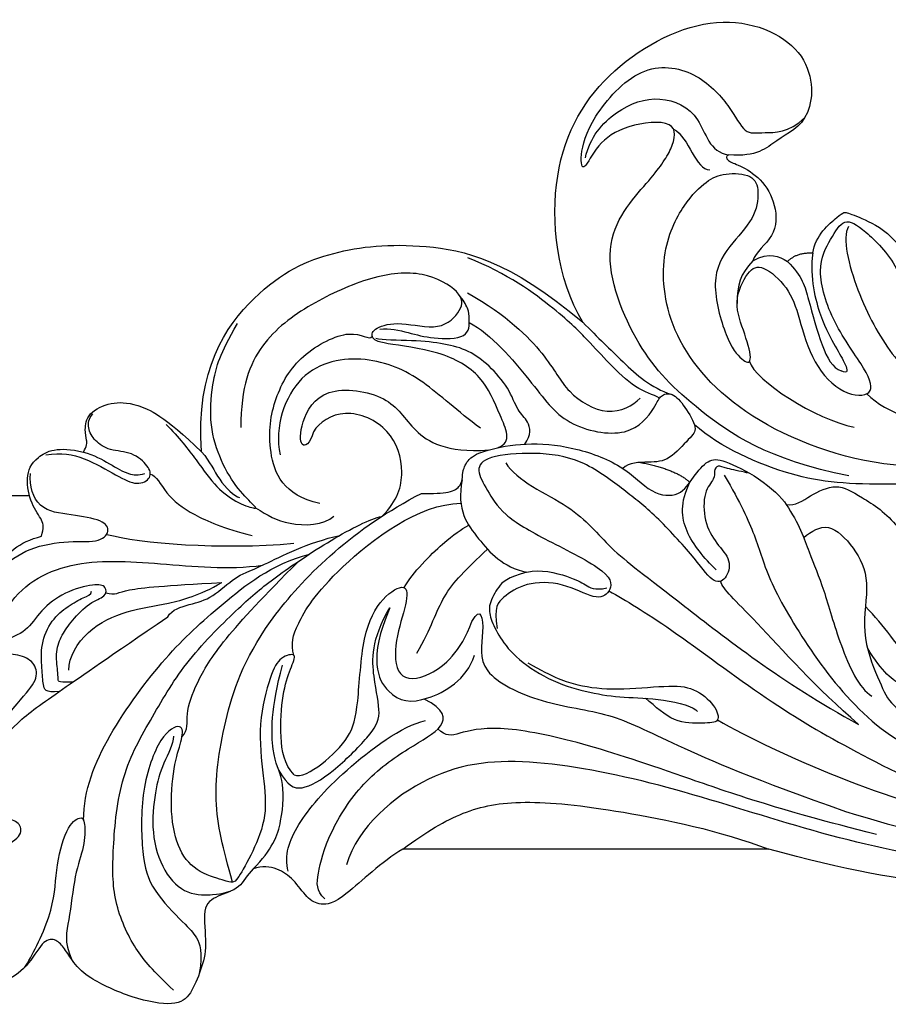
# Model space of a CAD drawing. Units: millimetres. Extents: x 16523 to 24923, y -2627 to 9253.
# Drawn here: x 20625 to 20694, y 4904 to 4982 of the extents above; entities that cross this region are included whole.
import ezdxf

# ---------------------------------------------------------------- set-up
doc = ezdxf.new("R2010")
doc.units = ezdxf.units.MM
doc.layers.add('H-06.木作(細線)', color=8, linetype='Continuous')

# ---------------------------------------------------------------- blocks, each defined once
blk = doc.blocks.new('HK-614G')
at = {"layer": 'H-06.木作(細線)', "color": 8}
for points, degree in [([(44.383, -27.129), (46.639, -25.827), (49.192, -24.628), (52.637, -23.705), (58.132, -20.532), (64.353, -15.656), (67.702, -9.278), (69.953, -1.718), (69.785, 6.973), (66.765, 11.614), (64.216, 14.163)], 3), ([(53.557, -36.271), (54.326, -34.939), (56.025, -31.996), (62.531, -23.397), (66.105, -17.207), (70.916, -7.668), (71.99, 3.678), (69.473, 11.202), (68.179, 12.481), (67.73, 12.927), (67.797, 13.387)], 3), ([(70.014, 13.235), (72.687, 9.463), (75.479, 1.874), (75.229, -9.651), (72.507, -20.826), (68.911, -31.659), (66.699, -42.437), (67.349, -50.489), (72.273, -56.191), (75.262, -57.089)], 3), ([(71.043, 13.229), (71.764, 12.509), (73.823, 9.437), (77.328, 1.23), (77.307, -11.635), (74.029, -23.591)], 3), ([(64.822, 7.809), (65.535, 1.84), (64.299, -5.757), (59.475, -12.589), (56.35, -14.393), (54.801, -15.942)], 3), ([(71.029, -17.508), (73.991, -8.109), (73.991, 0.296), (72.779, 6.196), (71.59, 8.254)], 3), ([(42.241, -1.173), (43.354, -5.326), (44.678, -13.796), (40.07, -25.932), (33.281, -31.677), (26.666, -32.307), (22.682, -30.275), (21.007, -28.487), (20.402, -27.171), (20.545, -24.789), (21.821, -24.331), (24.051, -24.654), (26.197, -26.8), (28.824, -28.317), (33.798, -26.984), (35.398, -25.672), (35.624, -24.824), (33.253, -25.437), (30.665, -26.498), (28.09, -25.241), (27.628, -24.161), (29.473, -22.005), (31.801, -21.201), (35.62, -20.178), (38.14, -17.658), (38.14, -15.166), (36.25, -15.672), (32.373, -18.623), (27.848, -19.933), (25.626, -18.65), (23.915, -17.662), (24.793, -16.142), (27.76, -13.174), (32.322, -11.952), (35.906, -9.882), (36.716, -6.862), (35.985, -5.595), (33.572, -7.09), (32.333, -9.749), (28.158, -11.111), (27.169, -10.54), (26.818, -6.752), (27.996, -4.221), (30.96, -1.635), (32.03, 2.359), (30.367, 6.048), (27.834, 6.727), (26.778, 5.373), (28.353, 2.273), (28.645, -1.569), (28.192, -4.34)], 3), ([(24.688, -17.289), (25.586, -17.807), (29.914, -16.74), (35.143, -13.883), (38.091, -10.594), (39.59, -5.272), (38.238, 2.127), (36.545, 4.05)], 3), ([(37.935, -15.826), (39.505, -14.256), (41.31, -8.638), (41.451, -0.531), (39.037, 3.269)], 3), ([(42.241, -1.173), (44.967, -5.847), (45.238, -15.06), (44.869, -21.508), (42.207, -27.402), (40.39, -29.505)], 3), ([(63.778, -27.673), (66.509, -22.942), (70.52, -13.643), (71.586, -7.146)], 3), ([(49.334, -20.835), (48.831, -20.21), (47.989, -18.906), (50.083, -16.785), (52.695, -15.482), (56.867, -16.414), (60.697, -14.849), (62.527, -14.058), (63.773, -12.173), (63.914, -10.641), (61.972, -11.436), (61.255, -12.842), (60.032, -14.611), (58.08, -15.782)], 3), ([(46.705, -22.221), (46.836, -21.47), (45.983, -20.364), (44.964, -18.228), (46.012, -16.414), (48.067, -13.155), (51.216, -11.89), (52.281, -11.483)], 3), ([(26.781, -20.114), (25.407, -19.907), (23.47, -17.682), (23.561, -17.525), (24.106, -15.884), (25.15, -14.096), (26.296, -13.179)], 3), ([(46.705, -22.221), (48.207, -21.206), (50.637, -20.389), (53.233, -19.255), (57.729, -18.05), (61.311, -16.441), (61.888, -15.441)], 3), ([(72.859, -15.07), (70.864, -23.071), (67.985, -31.086), (65.345, -39.061), (64.133, -45.462), (64.914, -48.379), (65.133, -49.195), (64.498, -49.836)], 3), ([(35.37, -25.13), (36.907, -24.718), (39.97, -19.865), (40.593, -16.827)], 3), ([(43.419, -44.458), (44.802, -43.66), (46.878, -38.74), (50.106, -36.481), (53.544, -31.772), (60.807, -22.596), (64.138, -16.486)], 3), ([(64.138, -16.486), (61.31, -19.799), (54.882, -25.507), (53.479, -27.217), (52.792, -27.428)], 3), ([(44.435, -17.262), (43.204, -23.665), (38.911, -29.788), (34.72, -33.98), (25.884, -37.549), (20.81, -32.792), (18.546, -31.183), (16.138, -30.712), (16.591, -35.027), (18.177, -37.295), (20.489, -38.294), (19.315, -38.643), (16.199, -37.859), (11.583, -33.769), (12.308, -29.258), (15.205, -26.589), (17.484, -25.492), (17.146, -24.232), (17.305, -22.051), (16.048, -20.744)], 3), ([(26.781, -20.114), (28.8, -20.372), (32.199, -19.461), (34.265, -18.269), (35.679, -17.453), (36.39, -17.262), (36.121, -17.869)], 3), ([(27.454, -22.116), (28.619, -20.951), (30.201, -20.527), (34.382, -19.407), (35.881, -18.541), (36.121, -17.869)], 3), ([(55.974, -47.135), (54.672, -46.417), (56.801, -46.057), (59.982, -46.909), (62.601, -41.611), (63.141, -36.084), (65.406, -31.908), (68.534, -24.653), (71.029, -17.508)], 3), ([(32.271, -38.354), (28.762, -40.421), (19.79, -41.403), (11.775, -36.503), (7.22, -27.483), (10.446, -20.022), (16.432, -20.022), (17.733, -23.135), (19.199, -24.523), (18.996, -26.772)], 3), ([(27.454, -22.116), (26.712, -21.375), (26.781, -20.114)], 2), ([(27.411, -24.856), (26.641, -23.523), (27.061, -22.797), (27.454, -22.116)], 3), ([(45.834, -51.131), (45.834, -50.196), (45.834, -48.8), (45.223, -47.982), (44.51, -47.879), (44.151, -47.885), (43.069, -47.511), (42.385, -46.158), (41.767, -42.928), (42.06, -39.22), (43.572, -35.054), (45.993, -32.901), (46.127, -30.584), (44.517, -29.607), (43.07, -28.391), (43.125, -27.327), (44.48, -24.393), (46.189, -22.524), (46.705, -22.221)], 3), ([(18.996, -26.772), (19.07, -27.05), (19.52, -26.929), (19.769, -26.001), (20.818, -24.184), (22.933, -22.963), (25.544, -22.963), (26.703, -24.658), (27.411, -24.856)], 3), ([(74.029, -52.614), (72.618, -50.704), (70.895, -47.855), (70.045, -43.435), (70.793, -35.97), (72.535, -27.558), (74.029, -23.591)], 3), ([(74.029, -23.591), (74.029, -52.614)], 1), ([(27.411, -24.856), (28.428, -25.873), (29.329, -26.114), (30.781, -26.114)], 3), ([(44.226, -25.279), (44.047, -25.946), (43.878, -27.047), (43.52, -27.667), (44.068, -27.983), (44.65, -27.827), (45.608, -28.786), (48.076, -28.786), (49.856, -27.758), (51.104, -26.511), (52.745, -26.951), (53.036, -28.038), (50.864, -29.478), (47.239, -32.898), (45.578, -35.074), (43.04, -38.424), (42.522, -42.168), (42.859, -46.113), (43.956, -46.857), (45.519, -45.955), (47.512, -44.804), (49.452, -41.444), (52.16, -35.859), (53.733, -36.142), (54.359, -37.269), (52.836, -39.882), (52.861, -43.001), (54.084, -44.699), (54.831, -45.447), (56.532, -45.141)], 3), ([(19.242, -38.139), (17.632, -37.807), (15.284, -35.752), (14.12, -32.222), (15.745, -28.784), (18.789, -28.345), (18.996, -26.772)], 3), ([(51.898, -27.771), (50.94, -28.729), (48.917, -30.474), (46.555, -30.64), (44.956, -29.859)], 3), ([(59.259, -42.699), (60.443, -40.649), (61.103, -38.766), (61.462, -35.766), (61.025, -31.549), (61.169, -29.515), (62.651, -27.776), (64.023, -27.409), (64.023, -28.688), (64.094, -31.14), (62.753, -32.554), (62.068, -33.382)], 3), ([(16.965, -31.157), (17.64, -29.882), (20.197, -29.416), (20.197, -28.277)], 3), ([(32.286, -47.354), (33.202, -45.62), (37.274, -42.137), (40.554, -39.886), (41.585, -34.492), (38.766, -32.445), (38.05, -32.253), (37.779, -31.244), (38.878, -30.272), (40.801, -29.166), (41.332, -29.811), (43.285, -31.499), (43.376, -33.008), (43.376, -34.694), (43.86, -35.178)], 3), ([(52.075, -42.774), (52.504, -44.372), (53.173, -45.042), (54.655, -45.868), (55.731, -45.694), (57.222, -44.999), (58.988, -43.609), (60.832, -40.714), (61.667, -37.739), (62.041, -35.137), (62.041, -32.101), (62.749, -29.457), (63.11, -29.249)], 3), ([(43.381, -33.768), (43.919, -30.971), (44.956, -29.859)], 2), ([(32.271, -38.354), (33.503, -37.122), (35.344, -35.273), (37.475, -32.942), (37.979, -31.328)], 3), ([(38.286, -32.263), (37.998, -32.761), (37.622, -34.163), (35.457, -36.328), (33.736, -37.918), (31.602, -39.983), (28.39, -44.338), (27.164, -47.471)], 3), ([(29.932, -47.482), (31.75, -44.332), (35.11, -40.972), (37.856, -39.754), (39.929, -36.323), (38.855, -34.36), (38.297, -33.802)], 3), ([(52.075, -42.774), (51.793, -41.721), (52.472, -39.187), (53.069, -38.153), (53.531, -37.413), (53.328, -36.453)], 3), ([(42.537, -68.57), (36.016, -69.058), (29.102, -64.19), (26.5, -58.248), (25.781, -51.413), (27.287, -44.228), (32.271, -38.354)], 3), ([(41.924, -42.955), (41.212, -42.388), (39.995, -42.652), (39.392, -43.525), (37.487, -44.157), (35.65, -45.795), (34.473, -47.365), (33.957, -49.293), (33.692, -51.674), (33.692, -54.28), (33.566, -54.749)], 3), ([(44.755, -47.921), (47.17, -48.372), (49.424, -46.665), (51.665, -44.742), (52.075, -42.774)], 3), ([(42.204, -45.064), (41.783, -43.906), (39.614, -44.969), (36.462, -46.189), (34.476, -49.591), (33.965, -54.485), (33.492, -55.173), (32.701, -54.962), (32.149, -52.9), (33.032, -49.605), (31.273, -47.846), (29.911, -47.846), (28.132, -50.927), (28.511, -55.019), (30.764, -60.016), (33.77, -64.077), (37.393, -65.466), (40.609, -65.466)], 3), ([(40.942, -59.692), (41.943, -59.986), (42.386, -60.793), (40.357, -60.783), (37.173, -59.141), (37.994, -53.44), (40.894, -52.047), (42.623, -49.222), (42.391, -45.825)], 3), ([(58.498, -51.505), (56.493, -50.347), (53.877, -49.646), (51.846, -47.615), (50.259, -45.899)], 3), ([(40.661, -46.467), (39.345, -48.296), (36.685, -50.972), (34.765, -55.387), (35.665, -61.168), (40.558, -62.813), (42.78, -62.346)], 3), ([(32.817, -54.445), (32.712, -53.675), (33.108, -52.099), (33.588, -50.34), (33.609, -47.287), (31.882, -47.376), (31.274, -47.368), (30.428, -47.873), (30.246, -48.055)], 3), ([(53.303, -52.518), (52.088, -51.817), (49.309, -49.037), (48.718, -48.015), (48.344, -47.397)], 3), ([(68.122, -61.234), (68.401, -60.751), (67.378, -58.978), (65.122, -56.723), (62.9, -56.144), (56.858, -55.873), (53.935, -54.25), (52.837, -52.236), (54.428, -52.236), (57.481, -53.302), (60.63, -53.221), (60.63, -50.654), (58.404, -48.009), (55.974, -47.135)], 3), ([(54.893, -53.655), (58.978, -55.378), (62.232, -53.853), (62.602, -51.033), (60.602, -47.556), (58.655, -46.941)], 3), ([(58.663, -61.262), (57.718, -61.515), (56.511, -61.191), (52.381, -58.807), (46.653, -51.386), (46.614, -48.009)], 3), ([(77.969, -58.81), (77.31, -59.468), (76.217, -59.468), (72.827, -58.56), (68.629, -55.898), (65.88, -52.057), (64.363, -49.084), (62.938, -49.295), (62.126, -50.917)], 3), ([(76.645, -66.132), (73.932, -66.859), (70.357, -67.817), (63.574, -66.83), (55.996, -64.143), (48.553, -56.477), (45.834, -51.131)], 3), ([(75.78, -61.708), (74.516, -62.033), (72.202, -61.243), (67.983, -57.7), (64.259, -52.704), (63.831, -50.822)], 3), ([(47.653, -54.282), (46.372, -53.001), (44.205, -52.388), (40.611, -53.378), (38.872, -57.349), (40.216, -59.273), (40.942, -59.692)], 3), ([(74.029, -52.614), (75.011, -54.314), (78.267, -57.57), (78.521, -59.19), (77.935, -60.205), (76.38, -61.284), (75.511, -62.51), (75.315, -63.761), (75.585, -64.478)], 3), ([(67.799, -62.442), (68.989, -61.755), (69.541, -60.799), (68.054, -58.223), (64.921, -55.09), (63.45, -54.241), (60.669, -54.986), (57.43, -55.144), (54.893, -53.655)], 3), ([(85.21, -70.813), (83.637, -72.386), (82.177, -73.847), (78.158, -75.647), (74.233, -75.647), (68.09, -75.098), (63.516, -72.457), (59.045, -69.876), (54.518, -65.244), (52.68, -63.082), (49.41, -58.266), (47.829, -55.185), (47.653, -54.282)], 3), ([(46.622, -59.202), (46.034, -62.105), (42.348, -63.539), (38.2, -62.872), (34.779, -60.898), (32.528, -56.445), (33.737, -55.296), (33.392, -55.038)], 3), ([(55.616, -71.26), (55.015, -70.913), (54.636, -69.498), (54.151, -67.688), (52.331, -65.868), (51.933, -64.383), (49.726, -60.155), (49.157, -57.609)], 3), ([(46.987, -64.297), (47.557, -63.309), (48.433, -62.042), (48.386, -58.842), (47.632, -58.089)], 3), ([(71.723, -77.926), (69.34, -77.926), (65.037, -76.203), (58.439, -71.288), (54.833, -67.244), (51.451, -63.063), (50.636, -60.019)], 3), ([(49.077, -76.099), (49.781, -73.473), (50.324, -67.041), (49.781, -61.247)], 3), ([(65.095, -70.12), (64.582, -69.607), (63.413, -69.92), (60.943, -69.048), (57.735, -67.182), (53.959, -63.638), (51.22, -60.9)], 3), ([(68.122, -61.234), (67.315, -62.041), (65.191, -62.396), (61.604, -62.178), (59.652, -61.528), (58.406, -60.907), (58.765, -62.347), (60.033, -63.079), (64.068, -64.16), (68.451, -63.663), (71.357, -63.335), (74.302, -64.503), (76.518, -65.782), (76.699, -66.096), (76.558, -66.622), (75.821, -69.092), (73.96, -70.569), (70.686, -71.125), (66.987, -70.738), (65.248, -70.058), (63.968, -70.03), (64.82, -71.825), (69.259, -73.44), (74.698, -73.329), (77.227, -72.624), (80.103, -69.748), (80.868, -68.984), (82.149, -68.45), (83.888, -68.758)], 3), ([(75.585, -64.478), (74.081, -62.975), (71.845, -62.094), (68.166, -62.033), (66.915, -63.073), (62.835, -63.073), (59.454, -62.168)], 3), ([(55.116, -84.094), (53.11, -82.936), (50.931, -79.161), (51.338, -72.032), (51.897, -66.467), (51.527, -63.743)], 3), ([(40.382, -71.375), (41.374, -70.383), (43.309, -68.874), (45.422, -67.418), (46.717, -65.581), (47.112, -64.109), (46.837, -64.383), (45.354, -65.866), (42.986, -67.234), (40.062, -68.017), (36.791, -67.677), (34.821, -67.149), (32.372, -65.735)], 3), ([(44.305, -72.639), (44.397, -72.172), (45.866, -71.515), (47.539, -69.388), (48.561, -66.875), (49.182, -64.556)], 3), ([(75.585, -64.478), (76.044, -64.961), (77.2, -65.469), (77.694, -67.376), (78.564, -68.608), (81.742, -68.071), (83.563, -68.615), (85.579, -69.397), (86.521, -70.578), (85.913, -74.023), (84.162, -77.789), (82.788, -78.906), (81.773, -79.493), (81.068, -80.197), (81.225, -81.174), (83.417, -82.357), (84.725, -84.302), (84.234, -85.459), (81.251, -87.535), (77.981, -87.618), (74.95, -86.425), (73.758, -85.796), (72.522, -85.621), (72.125, -86.698), (71.192, -87.833), (67.951, -87.027), (66.164, -86.104), (62.083, -82.898), (60.613, -81.514), (59.312, -81.721), (58.568, -82.849), (58.579, -84.572), (57.386, -86.26), (54.517, -86.084), (51.677, -85.184), (49.667, -83.046), (49.226, -81.272)], 3), ([(42.537, -68.57), (43.348, -67.878), (44.722, -67.335), (46.048, -66.009), (46.169, -65.558)], 3), ([(65.079, -70.796), (65.681, -70.796), (67.247, -71.7), (69.375, -72.271), (72.696, -72.617), (75.928, -71.644), (77.736, -69.72), (77.632, -67.402), (77.508, -66.856), (77.341, -66.23), (77.337, -66.248)], 3), ([(53.72, -76.171), (53.93, -75.39), (53.426, -75.099), (53.144, -71.518), (52.896, -66.969)], 3), ([(59.836, -79.098), (58.809, -79.098), (56.51, -77.771), (55.063, -74.436), (54.615, -71.3), (53.938, -68.774), (52.896, -66.969)], 3), ([(42.558, -77.938), (42.078, -77.661), (41.614, -77.661), (40.889, -77.855), (39.435, -77.667), (38.556, -75.716), (38.633, -73.925), (39.66, -71.544), (42.537, -68.57)], 3), ([(79.842, -87.174), (78.598, -87.174), (76.356, -86.573), (74.224, -85.102), (73.152, -82.836), (72.09, -82.836), (71.532, -83.729), (71.851, -85.476), (71.851, -86.712), (71.186, -87.096), (69.178, -86.864), (66.586, -85.367), (63.969, -83.358), (61.719, -80.126), (58.781, -75.903), (55.616, -71.26)], 3), ([(42.786, -80.913), (42.553, -79.69), (42.917, -77.878), (44.499, -75.2), (45.275, -73.641), (44.604, -72.48), (43.686, -72.726), (42.523, -74.04), (42.469, -75.897), (41.693, -77.075), (40.643, -77.644), (39.904, -77.528), (39.526, -77.205)], 3), ([(42.558, -77.938), (42.78, -77.108), (43.531, -75.808), (44.393, -74.315), (44.393, -73.571), (44.263, -73.086)], 3), ([(53.748, -85.534), (53.197, -85.387), (52.036, -84.85), (50.245, -82.7), (49.523, -79.38), (49.786, -76.689), (48.852, -75.765), (47.932, -76.296), (47.514, -78.882), (47.21, -81.648), (45.228, -82.238), (44.263, -82.139)], 3), ([(60.798, -78.802), (60.798, -79.556), (60.798, -79.955), (60.469, -79.955), (60.085, -79.955), (58.305, -80.182), (57.032, -79.655), (55.961, -78.897), (54.401, -77.439), (54.043, -76.109), (53.177, -76.097), (52.945, -76.962), (53.615, -79.463), (55.108, -81.41), (56.818, -82.384), (57.557, -84.425), (57.54, -85.361), (56.871, -85.747), (54.919, -85.812), (53.748, -85.534)], 3), ([(49.226, -81.272), (48.551, -81.092), (48.053, -81.092), (46.745, -82.105), (44.555, -82.569), (42.921, -81.874), (42.059, -79.947), (42.558, -77.938)], 3), ([(61.531, -79.856), (61.66, -80.978), (61.034, -81.146), (59.79, -81.225), (57.798, -81.369), (55.819, -80.487), (54.747, -79.147), (54.024, -77.894), (53.869, -77.315), (53.576, -77.315)], 3), ([(83.375, -82.581), (82.625, -82.102), (79.065, -80.222), (75.722, -80.19), (72.173, -79.335), (71.342, -78.08), (71.808, -77.811), (73.835, -77.811), (75.879, -78.665), (79.904, -79.05), (81.336, -79.511), (82.747, -78.889)], 3)]:
    blk.add_open_spline(points, degree=degree, dxfattribs=at)

msp = doc.modelspace()

# ---------------------------------------------------------------- linework, layer by layer
at = {"color": 7}
msp.add_lwpolyline([(20626.254, 4943.945), (19539.096, 4943.945)], dxfattribs=at)

# ---------------------------------------------------------------- block references
at = {"layer": 'H-06.木作(細線)', "color": 7, "rotation": 270.0000002561321}
msp.add_blockref('HK-614G', (20708.465, 4989.974), dxfattribs=at)

doc.saveas('drawing.dxf')
